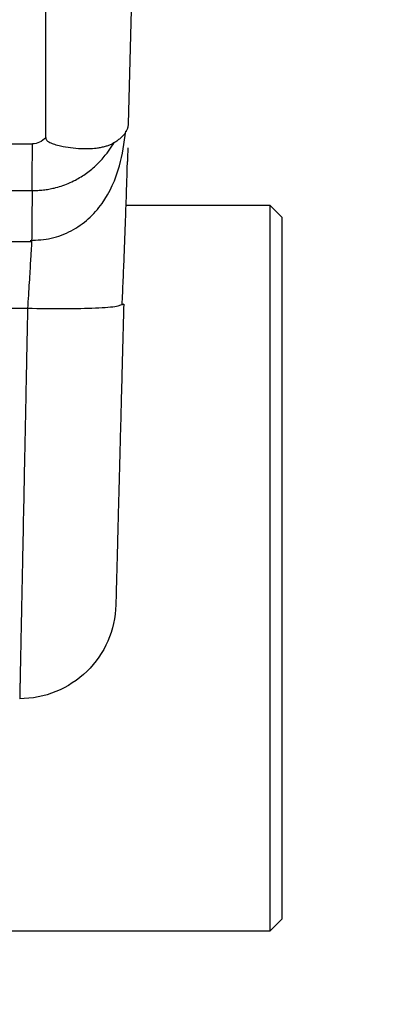
# Model space of a CAD drawing. Units: millimetres. Extents: x 17171 to 20338, y -738 to 2012.
# Drawn here: x 18273 to 18304, y -345 to -263 of the extents above; entities that cross this region are included whole.
import ezdxf

# ---------------------------------------------------------------- set-up
doc = ezdxf.new("R2010")
doc.units = ezdxf.units.MM
doc.layers.add('Dimensions', color=1, linetype='Continuous')
doc.styles.get("Standard").update_dxf_attribs({"font": 'arial.ttf'})
doc.dimstyles.get("Standard").update_dxf_attribs({"dimtxt": 0.18, "dimasz": 40, "dimexe": 0.18, "dimexo": 0.0625, "dimgap": 0.09, "dimtad": 0, "dimdec": 0, "dimzin": 0, "dimdsep": 46, "dimtxsty": 'Standard', "dimblk": 'ARCHTICK', "dimcen": 0.09, "dimadec": 0, "dimazin": 0, "dimtfac": 1, "dimtdec": 4, "dimtofl": 0, "dimtmove": 0, "dimatfit": 3, "dimfxl": 1, "dimtolj": 1, "dimtzin": 0, "dimarcsym": 0})

# ---------------------------------------------------------------- blocks, each defined once
blk = doc.blocks.new('_ArchTick')
at = {"color": 0, "linetype": 'ByBlock', "const_width": 0.15}
blk.add_lwpolyline([(-0.5, -0.5), (0.5, 0.5)], dxfattribs=at)
blk = doc.blocks.new('*D445')
at = {"layer": 'Defpoints', "color": 0}
for p in [(18294.783, -22.483), (18416.347, -22.483), (18303.186, -513.933)]:
    blk.add_point(p, dxfattribs=at)
at = {"layer": 'Dimensions', "color": 0, "lineweight": -2}
for p, q in [((18294.845, -22.483), (18416.527, -22.483)), ((18416.347, -22.483), (18416.347, -247.578)), ((18416.347, -513.933), (18416.347, -288.838)), ((18303.249, -513.933), (18416.527, -513.933))]:
    blk.add_line(p, q, dxfattribs=at)
at = {"layer": 'Dimensions', "color": 0, "lineweight": -2, "xscale": 40, "yscale": 40, "zscale": 40}
for p, rotation in [((18416.347, -22.483), 90), ((18416.347, -513.933), 270)]:
    blk.add_blockref('_ArchTick', p, dxfattribs=dict(at, rotation=rotation))
at = {"layer": 'Dimensions', "color": 0, "insert": (18416.347, -268.208), "char_height": 20, "attachment_point": 5, "rotation": 90}
blk.add_mtext('\\A1;491', dxfattribs=at)
blk = doc.blocks.new('*D450')
at = {"layer": 'Defpoints', "color": 0}
for p in [(18234.783, 548.667), (18516.565, 548.667), (18311.275, -513.933)]:
    blk.add_point(p, dxfattribs=at)
at = {"layer": 'Dimensions', "color": 0, "lineweight": -2}
for p, q in [((18234.845, 548.667), (18516.745, 548.667)), ((18516.565, 548.667), (18516.565, 46.347)), ((18516.565, -513.933), (18516.565, -11.613)), ((18311.338, -513.933), (18516.745, -513.933))]:
    blk.add_line(p, q, dxfattribs=at)
at = {"layer": 'Dimensions', "color": 0, "lineweight": -2, "xscale": 40, "yscale": 40, "zscale": 40}
for p, rotation in [((18516.565, 548.667), 90), ((18516.565, -513.933), 270)]:
    blk.add_blockref('_ArchTick', p, dxfattribs=dict(at, rotation=rotation))
at = {"layer": 'Dimensions', "color": 0, "insert": (18516.565, 17.367), "char_height": 20, "attachment_point": 5, "rotation": 90}
blk.add_mtext('\\A1;1063', dxfattribs=at)

msp = doc.modelspace()

# ---------------------------------------------------------------- linework, layer by layer
at = {"color": 7, "linetype": 'Continuous', "lineweight": 25}
for p, q in [((18275.135, -273.124), (18275.158, -238.783)), ((18282.006, -271.992), (18282.876, -238.783)), ((18237.74, -273.531), (18274.02, -273.651)), ((18293.783, -278.783), (18281.812, -278.783)), ((18294.783, -279.783), (18293.783, -278.783)), ((18293.783, -308.933), (18293.783, -278.783)), ((18294.783, -308.933), (18294.783, -279.783)), ((18268.612, -281.783), (18273.957, -281.783)), ((18273.958, -281.619), (18273.957, -281.783)), ((18281.614, -286.968), (18281.335, -287.062)), ((18293.783, -339.083), (18293.783, -308.933)), ((18294.783, -338.083), (18294.783, -308.933)), ((18293.783, -339.083), (18294.783, -338.083)), ((18241.12, -339.083), (18293.783, -339.083))]:
    msp.add_line(p, q, dxfattribs=at)
at = {"color": 8, "linetype": 'Continuous', "lineweight": 25}
msp.add_line((18273.617, -287.344), (18268.583, -287.344), dxfattribs=at)
at = {"color": 7, "linetype": 'Continuous', "lineweight": 25}
for points, knots in [([(18273.824, -281.681), (18274.419, -281.648), (18275.623, -281.581), (18277.294, -280.929), (18278.728, -279.934), (18280.231, -278.215), (18281.332, -275.772), (18281.653, -273.576), (18281.797, -272.595)], [0, 0, 0, 0, 0.1268639, 0.256602, 0.3890524, 0.5230662, 0.7870487, 1, 1, 1, 1]), ([(18280.825, -273.539), (18280.873, -273.509), (18280.968, -273.45), (18281.1, -273.359), (18281.223, -273.268), (18281.338, -273.176), (18281.443, -273.082), (18281.54, -272.988), (18281.627, -272.893), (18281.705, -272.797), (18281.774, -272.7), (18281.834, -272.602), (18281.885, -272.502), (18281.928, -272.402), (18281.961, -272.301), (18281.985, -272.199), (18282.001, -272.096), (18282.005, -272.027), (18282.006, -271.992)], [0, 0, 0, 0, 0.063626, 0.127095, 0.190409, 0.253569, 0.316577, 0.379434, 0.442141, 0.5047, 0.567111, 0.629378, 0.6915, 0.75348, 0.815318, 0.877017, 0.938577, 1, 1, 1, 1]), ([(18275.135, -273.124), (18274.977, -273.294), (18274.8, -273.427), (18274.422, -273.606), (18274.22, -273.651), (18274.02, -273.651)], [0, 0, 0, 0, 0.5, 0.5, 1, 1, 1, 1]), ([(18275.135, -273.124), (18275.136, -273.149), (18275.138, -273.197), (18275.16, -273.285), (18275.221, -273.377), (18275.332, -273.463), (18275.54, -273.576), (18275.891, -273.701), (18276.476, -273.851), (18277.223, -273.98), (18278.012, -274.045), (18278.723, -274.05), (18279.262, -274.01), (18279.689, -273.946), (18280.018, -273.874), (18280.317, -273.782), (18280.588, -273.673), (18280.746, -273.583), (18280.825, -273.539)], [0, 0, 0, 0, 0.010511, 0.019929, 0.037663, 0.05565, 0.078491, 0.136908, 0.21246, 0.335438, 0.466386, 0.572995, 0.679174, 0.746258, 0.811747, 0.875772, 0.938473, 1, 1, 1, 1]), ([(18274, -277.532), (18274.078, -277.532), (18274.235, -277.533), (18274.469, -277.523), (18274.701, -277.507), (18274.931, -277.483), (18275.159, -277.453), (18275.384, -277.416), (18275.606, -277.373), (18275.952, -277.296), (18276.424, -277.162), (18277.016, -276.94), (18277.73, -276.602), (18278.549, -276.097), (18279.279, -275.491), (18279.808, -274.937), (18280.143, -274.533), (18280.41, -274.174), (18280.63, -273.853), (18280.761, -273.642), (18280.825, -273.539)], [0, 0, 0, 0, 0.027673, 0.055189, 0.082547, 0.109742, 0.136767, 0.163611, 0.190264, 0.216714, 0.289054, 0.363947, 0.441311, 0.570862, 0.709659, 0.785662, 0.852712, 0.90433, 0.953387, 1, 1, 1, 1]), ([(18274, -277.532), (18274.003, -277.017), (18274.007, -276.4), (18274.014, -275.064), (18274.018, -274.348), (18274.02, -273.651)], [0, 0, 0, 0, 0.5, 0.5, 1, 1, 1, 1]), ([(18281.954, -273.992), (18281.953, -274.047), (18281.95, -274.157), (18281.938, -274.61), (18281.926, -275.063), (18281.925, -275.118)], [0, 0, 0, 0, 0.468989, 0.936399, 1, 1, 1, 1]), ([(18281.483, -287.069), (18281.514, -286.372), (18281.577, -284.967), (18281.662, -282.883), (18281.739, -280.873), (18281.806, -278.991), (18281.861, -277.313), (18281.902, -275.983), (18281.917, -275.373), (18281.924, -275.118)], [0, 0, 0, 0, 0.14222, 0.286965, 0.434049, 0.583502, 0.735269, 0.889306, 1, 1, 1, 1]), ([(18273.957, -281.783), (18273.957, -281.783), (18273.948, -281.924), (18273.915, -282.472), (18273.89, -282.878), (18273.828, -283.897), (18273.79, -284.51), (18273.708, -285.86), (18273.663, -286.598), (18273.617, -287.344)], [0, 0, 0, 0, 0.25, 0.25, 0.5, 0.5, 0.75, 0.75, 1, 1, 1, 1]), ([(18273.617, -287.343), (18273.613, -287.541), (18273.605, -287.937), (18273.593, -288.529), (18273.581, -289.12), (18273.569, -289.71), (18273.557, -290.298), (18273.545, -290.885), (18273.533, -291.47), (18273.522, -292.053), (18273.51, -292.634), (18273.498, -293.212), (18273.473, -294.48), (18273.427, -296.758), (18273.364, -299.866), (18273.301, -303.004), (18273.244, -305.788), (18273.195, -308.255), (18273.158, -310.045), (18273.133, -311.302), (18273.116, -312.139), (18273.1, -312.933), (18273.085, -313.684), (18273.071, -314.392), (18273.057, -315.056), (18273.045, -315.676), (18273.033, -316.252), (18273.022, -316.785), (18273.012, -317.273), (18273.003, -317.717), (18272.995, -318.117), (18272.988, -318.473), (18272.982, -318.785), (18272.976, -319.055), (18272.972, -319.282), (18272.968, -319.466), (18272.965, -319.608), (18272.963, -319.709), (18272.962, -319.771), (18272.962, -319.779), (18272.962, -319.783)], [0, 0, 0, 0, 0.011355, 0.022709, 0.034064, 0.045418, 0.056773, 0.068127, 0.079481, 0.090836, 0.10219, 0.113544, 0.124899, 0.177134, 0.249854, 0.317129, 0.381236, 0.442176, 0.499947, 0.525071, 0.550065, 0.574926, 0.599657, 0.624256, 0.648724, 0.673061, 0.697267, 0.721341, 0.745285, 0.769097, 0.792777, 0.816327, 0.839745, 0.863032, 0.886188, 0.909213, 0.932106, 0.954869, 0.9775, 1, 1, 1, 1]), ([(18281.614, -286.968), (18281.61, -287.143), (18281.601, -287.493), (18281.587, -288.018), (18281.573, -288.54), (18281.559, -289.061), (18281.546, -289.581), (18281.532, -290.098), (18281.519, -290.615), (18281.505, -291.129), (18281.475, -292.28), (18281.429, -294.045), (18281.368, -296.39), (18281.308, -298.664), (18281.251, -300.852), (18281.197, -302.906), (18281.147, -304.8), (18281.103, -306.505), (18281.064, -307.994), (18281.031, -309.259), (18281.004, -310.279), (18280.983, -311.063), (18280.972, -311.5), (18280.966, -311.731), (18280.963, -311.848), (18280.961, -311.93), (18280.959, -311.982), (18280.959, -311.989), (18280.959, -311.992)], [0, 0, 0, 0, 0.0130558, 0.0260945, 0.039121, 0.0521404, 0.0651576, 0.0781776, 0.0912054, 0.104246, 0.1173042, 0.1791209, 0.2409504, 0.3050923, 0.369247, 0.4346183, 0.5000021, 0.5653733, 0.6307571, 0.694899, 0.7590537, 0.8208704, 0.8826999, 0.9061869, 0.9296314, 0.9530624, 0.9765089, 1, 1, 1, 1]), ([(18280.959, -311.992), (18280.932, -313.021), (18280.704, -314.045), (18279.879, -315.932), (18279.282, -316.794), (18277.806, -318.231), (18276.929, -318.806), (18275.021, -319.581), (18273.991, -319.782), (18272.962, -319.782)], [0, 0, 0, 0, 0.25, 0.25, 0.5, 0.5, 0.75, 0.75, 1, 1, 1, 1])]:
    msp.add_open_spline(points, degree=3, knots=knots, dxfattribs=at)
msp.add_open_spline([(18237.726, -277.31), (18249.817, -277.37), (18261.909, -277.444), (18274, -277.532)], degree=3, dxfattribs=at)
at = {"color": 8, "linetype": 'Continuous', "lineweight": 25}
for points, knots in [([(18274, -277.532), (18273.993, -278.185), (18273.98, -279.477), (18273.967, -280.775), (18273.96, -281.501), (18273.959, -281.594), (18273.958, -281.619)], [0, 0, 0, 0, 0.3047583, 0.6026289, 0.8936113, 1, 1, 1, 1]), ([(18281.335, -287.062), (18281.256, -287.101), (18281.032, -287.213), (18279.377, -287.331), (18276.762, -287.399), (18274.665, -287.362), (18273.617, -287.343)], [0, 0, 0, 0, 0.1535087, 0.4356731, 0.7178355, 1, 1, 1, 1])]:
    msp.add_open_spline(points, degree=3, knots=knots, dxfattribs=at)

# ---------------------------------------------------------------- dimensions: what is measured, and where the dimension line sits
at = {"layer": 'Dimensions'}
for base, p1, p2, picture, middle in [((18516.565, 548.667), (18311.275, -513.933), (18234.783, 548.667), '*D450', (18516.565, 17.367)), ((18416.347, -22.483), (18303.186, -513.933), (18294.783, -22.483), '*D445', (18416.347, -268.208))]:
    dim = msp.add_linear_dim(base=base, p1=p1, p2=p2, angle=90, dimstyle='Standard', override={"dimtxt": 20}, dxfattribs=at)
    dim.commit()
    dim.dimension.update_dxf_attribs({"geometry": picture, "text_midpoint": middle})

doc.saveas('drawing.dxf')
